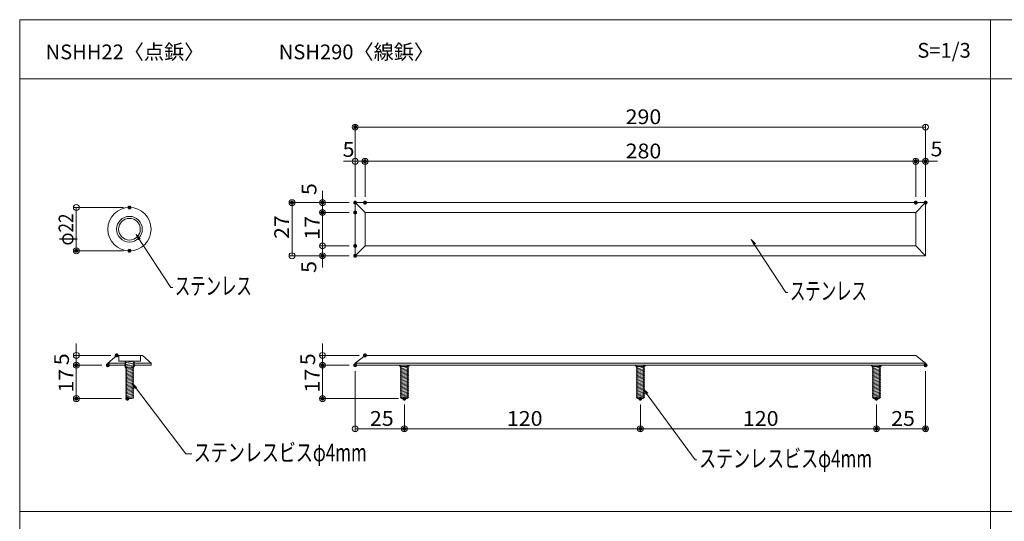
# Model space of a CAD drawing. Units: millimetres. Extents: x -600 to 600, y -416 to 415.
# Drawn here: x -600 to -99, y 160 to 415 of the extents above; entities that cross this region are included whole.
import ezdxf

# ---------------------------------------------------------------- set-up
doc = ezdxf.new("R2010")
doc.units = ezdxf.units.MM
doc.header["$LTSCALE"] = 5
for name, color, linetype in [('08文字', 7, 'Continuous'), ('2', 7, 'Continuous'), ('7', 7, 'Continuous'), ('moji', 7, 'Continuous'), ('sunpou', 7, 'Continuous'), ('zumenwaku', 7, 'Continuous')]:
    doc.layers.add(name, color=color, linetype=linetype)
doc.styles.add('ＭＳ ゴシック', font='msgothic.ttc')
doc.styles.add('ＭＳ Ｐゴシック', font='msgothic.ttc')

# ---------------------------------------------------------------- blocks, each defined once
blk = doc.blocks.new('_ORIGIN_0-3_')
at = {"layer": 'sunpou', "color": 230, "linetype": 'Continuous', "lineweight": 5}
blk.add_line((0, 0), (-1, 0), dxfattribs=at)
blk.add_circle((0, 0), 0.5, dxfattribs=at)
blk = doc.blocks.new('_OPEN_0-C_')
at = {"layer": '08文字', "color": 230, "linetype": 'Continuous', "lineweight": 5}
for p, q in [((-1, 0.17), (0, 0)), ((0, 0), (-1, -0.17)), ((0, 0), (-1, 0))]:
    blk.add_line(p, q, dxfattribs=at)

msp = doc.modelspace()

# ---------------------------------------------------------------- linework, layer by layer
at = {"layer": '08文字', "color": 230, "linetype": 'Continuous', "lineweight": 5}
for p, q in [((-523.12, 279.4), (-540.23, 305.5)), ((-210.39, 276.83), (-227.5, 302.93)), ((-522.12, 279.4), (-523.12, 279.4)), ((-209.39, 276.83), (-210.39, 276.83)), ((-515.51, 194.69), (-542.14, 229.82)), ((-256.61, 191.68), (-282.24, 226.8)), ((-515.51, 194.69), (-512.51, 194.69)), ((-255.61, 191.68), (-256.61, 191.68))]:
    msp.add_line(p, q, dxfattribs=at)
at = {"layer": '2', "color": 132, "linetype": 'Continuous', "lineweight": 5, "true_color": 0x00c0c0}
for p, q in [((-429.39, 322.47), (-139.39, 322.47)), ((-429.39, 322.47), (-429.39, 295.47)), ((-424.39, 317.47), (-429.39, 322.47)), ((-144.39, 317.47), (-139.39, 322.47)), ((-139.39, 322.47), (-139.39, 295.47)), ((-424.39, 317.47), (-144.39, 317.47)), ((-424.39, 317.47), (-424.39, 300.47)), ((-144.39, 317.47), (-144.39, 300.47)), ((-424.39, 300.47), (-429.39, 295.47)), ((-144.39, 300.47), (-424.39, 300.47)), ((-144.39, 300.47), (-139.39, 295.47)), ((-139.39, 295.47), (-429.39, 295.47)), ((-555.15, 240.8), (-550.61, 244.8)), ((-555.15, 240.8), (-555.15, 239.8)), ((-555.15, 240.8), (-546.32, 240.8)), ((-550.61, 244.8), (-537.57, 244.8)), ((-549.59, 244.8), (-549.59, 241.8)), ((-549.59, 241.8), (-538.59, 241.8)), ((-546.53, 241.01), (-546.07, 241.48)), ((-546.07, 240.54), (-546.53, 241.01)), ((-546.53, 240.08), (-546.07, 240.54)), ((-546.07, 241.48), (-546.5, 241.8)), ((-541.56, 241.8), (-542.11, 241.48)), ((-542.11, 241.48), (-541.53, 241.01)), ((-541.53, 241.01), (-542.11, 240.54)), ((-542.11, 240.54), (-541.53, 240.08)), ((-541.79, 240.8), (-533.14, 240.8)), ((-538.59, 244.8), (-538.59, 241.8)), ((-533.14, 240.8), (-537.57, 244.8)), ((-533.14, 240.8), (-533.14, 239.8)), ((-424.39, 244.8), (-429.39, 240.8)), ((-429.39, 240.8), (-139.39, 240.8)), ((-429.39, 240.8), (-429.39, 239.8)), ((-424.39, 244.8), (-144.39, 244.8)), ((-144.39, 244.8), (-139.39, 240.8)), ((-139.39, 240.8), (-139.39, 239.8)), ((-555.15, 239.8), (-546.16, 239.8)), ((-546.07, 239.73), (-546.53, 240.08)), ((-546.53, 239.26), (-546.07, 239.73)), ((-546.07, 238.8), (-546.53, 239.26)), ((-546.3, 238.68), (-546.07, 238.8)), ((-545.72, 238.1), (-546.3, 238.68)), ((-542.11, 238.8), (-546.07, 238.8)), ((-546.07, 237.75), (-545.72, 238.1)), ((-545.72, 237.4), (-546.07, 237.75)), ((-546.07, 237.05), (-545.72, 237.4)), ((-545.72, 236.7), (-546.07, 237.05)), ((-546.07, 236.35), (-545.72, 236.7)), ((-545.72, 236), (-546.07, 236.35)), ((-546.07, 235.65), (-545.72, 236)), ((-545.72, 235.3), (-546.07, 235.65)), ((-546.07, 234.96), (-545.72, 235.3)), ((-542.11, 238.45), (-542.46, 238.1)), ((-542.46, 238.1), (-542.11, 237.75)), ((-542.11, 237.75), (-542.46, 237.4)), ((-542.46, 237.4), (-542.11, 237.05)), ((-542.11, 237.05), (-542.46, 236.7)), ((-542.46, 236.7), (-542.11, 236.35)), ((-542.11, 236.35), (-542.46, 236)), ((-542.46, 236), (-542.11, 235.65)), ((-542.11, 235.65), (-542.46, 235.3)), ((-542.46, 235.3), (-542.11, 234.96)), ((-541.53, 239.26), (-542.22, 238.68)), ((-542.22, 238.68), (-542.11, 238.45)), ((-541.53, 240.08), (-542.11, 239.73)), ((-542.11, 239.73), (-541.53, 239.26)), ((-541.99, 239.8), (-533.14, 239.8)), ((-429.39, 239.8), (-139.39, 239.8)), ((-406.89, 239.56), (-406.66, 239.8)), ((-406.31, 239.1), (-406.89, 239.56)), ((-406.66, 239.8), (-402.12, 239.8)), ((-406.54, 238.98), (-406.31, 239.1)), ((-405.96, 238.4), (-406.54, 238.98)), ((-402.35, 239.1), (-406.31, 239.1)), ((-406.31, 238.05), (-405.96, 238.4)), ((-405.96, 237.7), (-406.31, 238.05)), ((-406.31, 237.35), (-405.96, 237.7)), ((-405.96, 237), (-406.31, 237.35)), ((-406.31, 236.65), (-405.96, 237)), ((-405.96, 236.3), (-406.31, 236.65)), ((-406.31, 235.96), (-405.96, 236.3)), ((-405.96, 235.61), (-406.31, 235.96)), ((-406.31, 235.26), (-405.96, 235.61)), ((-402.35, 238.75), (-402.82, 238.4)), ((-402.82, 238.4), (-402.35, 238.05)), ((-402.35, 238.05), (-402.82, 237.7)), ((-402.82, 237.7), (-402.35, 237.35)), ((-402.35, 237.35), (-402.82, 237)), ((-402.82, 237), (-402.35, 236.65)), ((-402.35, 236.65), (-402.82, 236.3)), ((-402.82, 236.3), (-402.35, 235.96)), ((-402.35, 235.96), (-402.82, 235.61)), ((-402.82, 235.61), (-402.35, 235.26)), ((-401.88, 239.56), (-402.58, 238.98)), ((-402.58, 238.98), (-402.35, 238.75)), ((-402.12, 239.8), (-401.88, 239.56)), ((-286.89, 239.56), (-286.66, 239.8)), ((-286.31, 239.1), (-286.89, 239.56)), ((-286.66, 239.8), (-282.12, 239.8)), ((-286.54, 238.98), (-286.31, 239.1)), ((-285.96, 238.4), (-286.54, 238.98)), ((-282.35, 239.1), (-286.31, 239.1)), ((-286.31, 238.05), (-285.96, 238.4)), ((-285.96, 237.7), (-286.31, 238.05)), ((-286.31, 237.35), (-285.96, 237.7)), ((-285.96, 237), (-286.31, 237.35)), ((-286.31, 236.65), (-285.96, 237)), ((-285.96, 236.3), (-286.31, 236.65)), ((-286.31, 235.96), (-285.96, 236.3)), ((-285.96, 235.61), (-286.31, 235.96)), ((-286.31, 235.26), (-285.96, 235.61)), ((-282.35, 238.75), (-282.82, 238.4)), ((-282.82, 238.4), (-282.35, 238.05)), ((-282.35, 238.05), (-282.82, 237.7)), ((-282.82, 237.7), (-282.35, 237.35)), ((-282.35, 237.35), (-282.82, 237)), ((-282.82, 237), (-282.35, 236.65)), ((-282.35, 236.65), (-282.82, 236.3)), ((-282.82, 236.3), (-282.35, 235.96)), ((-282.35, 235.96), (-282.82, 235.61)), ((-282.82, 235.61), (-282.35, 235.26)), ((-281.88, 239.56), (-282.58, 238.98)), ((-282.58, 238.98), (-282.35, 238.75)), ((-282.12, 239.8), (-281.88, 239.56)), ((-166.89, 239.56), (-166.66, 239.8)), ((-166.31, 239.1), (-166.89, 239.56)), ((-166.66, 239.8), (-162.12, 239.8)), ((-166.54, 238.98), (-166.31, 239.1)), ((-165.96, 238.4), (-166.54, 238.98)), ((-162.35, 239.1), (-166.31, 239.1)), ((-166.31, 238.05), (-165.96, 238.4)), ((-165.96, 237.7), (-166.31, 238.05)), ((-166.31, 237.35), (-165.96, 237.7)), ((-165.96, 237), (-166.31, 237.35)), ((-166.31, 236.65), (-165.96, 237)), ((-165.96, 236.3), (-166.31, 236.65)), ((-166.31, 235.96), (-165.96, 236.3)), ((-165.96, 235.61), (-166.31, 235.96)), ((-166.31, 235.26), (-165.96, 235.61)), ((-162.35, 238.75), (-162.82, 238.4)), ((-162.82, 238.4), (-162.35, 238.05)), ((-162.35, 238.05), (-162.82, 237.7)), ((-162.82, 237.7), (-162.35, 237.35)), ((-162.35, 237.35), (-162.82, 237)), ((-162.82, 237), (-162.35, 236.65)), ((-162.35, 236.65), (-162.82, 236.3)), ((-162.82, 236.3), (-162.35, 235.96)), ((-162.35, 235.96), (-162.82, 235.61)), ((-162.82, 235.61), (-162.35, 235.26)), ((-161.88, 239.56), (-162.58, 238.98)), ((-162.58, 238.98), (-162.35, 238.75)), ((-162.12, 239.8), (-161.88, 239.56)), ((-545.72, 234.61), (-546.07, 234.96)), ((-546.07, 234.26), (-545.72, 234.61)), ((-545.72, 233.91), (-546.07, 234.26)), ((-546.07, 233.56), (-545.72, 233.91)), ((-545.72, 233.21), (-546.07, 233.56)), ((-546.07, 232.86), (-545.72, 233.21)), ((-545.72, 232.51), (-546.07, 232.86)), ((-546.07, 232.16), (-545.72, 232.51)), ((-545.72, 231.81), (-546.07, 232.16)), ((-546.07, 231.46), (-545.72, 231.81)), ((-545.72, 231.11), (-546.07, 231.46)), ((-546.07, 230.76), (-545.72, 231.11)), ((-545.72, 230.42), (-546.07, 230.76)), ((-546.07, 230.07), (-545.72, 230.42)), ((-542.11, 234.96), (-542.46, 234.61)), ((-542.46, 234.61), (-542.11, 234.26)), ((-542.11, 234.26), (-542.46, 233.91)), ((-542.46, 233.91), (-542.11, 233.56)), ((-542.11, 233.56), (-542.46, 233.21)), ((-542.46, 233.21), (-542.11, 232.86)), ((-542.11, 232.86), (-542.46, 232.51)), ((-542.46, 232.51), (-542.11, 232.16)), ((-542.11, 232.16), (-542.46, 231.81)), ((-542.46, 231.81), (-542.11, 231.46)), ((-542.11, 231.46), (-542.46, 231.11)), ((-542.46, 231.11), (-542.11, 230.76)), ((-542.11, 230.76), (-542.46, 230.42)), ((-542.46, 230.42), (-542.11, 230.07)), ((-405.96, 234.91), (-406.31, 235.26)), ((-406.31, 234.56), (-405.96, 234.91)), ((-405.96, 234.21), (-406.31, 234.56)), ((-406.31, 233.86), (-405.96, 234.21)), ((-405.96, 233.51), (-406.31, 233.86)), ((-406.31, 233.16), (-405.96, 233.51)), ((-405.96, 232.81), (-406.31, 233.16)), ((-406.31, 232.46), (-405.96, 232.81)), ((-405.96, 232.11), (-406.31, 232.46)), ((-406.31, 231.76), (-405.96, 232.11)), ((-405.96, 231.42), (-406.31, 231.76)), ((-406.31, 231.07), (-405.96, 231.42)), ((-405.96, 230.72), (-406.31, 231.07)), ((-406.31, 230.37), (-405.96, 230.72)), ((-405.96, 230.02), (-406.31, 230.37)), ((-402.35, 235.26), (-402.82, 234.91)), ((-402.82, 234.91), (-402.35, 234.56)), ((-402.35, 234.56), (-402.82, 234.21)), ((-402.82, 234.21), (-402.35, 233.86)), ((-402.35, 233.86), (-402.82, 233.51)), ((-402.82, 233.51), (-402.35, 233.16)), ((-402.35, 233.16), (-402.82, 232.81)), ((-402.82, 232.81), (-402.35, 232.46)), ((-402.35, 232.46), (-402.82, 232.11)), ((-402.82, 232.11), (-402.35, 231.76)), ((-402.35, 231.76), (-402.82, 231.42)), ((-402.82, 231.42), (-402.35, 231.07)), ((-402.35, 231.07), (-402.82, 230.72)), ((-402.82, 230.72), (-402.35, 230.37)), ((-402.35, 230.37), (-402.82, 230.02)), ((-285.96, 234.91), (-286.31, 235.26)), ((-286.31, 234.56), (-285.96, 234.91)), ((-285.96, 234.21), (-286.31, 234.56)), ((-286.31, 233.86), (-285.96, 234.21)), ((-285.96, 233.51), (-286.31, 233.86)), ((-286.31, 233.16), (-285.96, 233.51)), ((-285.96, 232.81), (-286.31, 233.16)), ((-286.31, 232.46), (-285.96, 232.81)), ((-285.96, 232.11), (-286.31, 232.46)), ((-286.31, 231.76), (-285.96, 232.11)), ((-285.96, 231.42), (-286.31, 231.76)), ((-286.31, 231.07), (-285.96, 231.42)), ((-285.96, 230.72), (-286.31, 231.07)), ((-286.31, 230.37), (-285.96, 230.72)), ((-285.96, 230.02), (-286.31, 230.37)), ((-282.35, 235.26), (-282.82, 234.91)), ((-282.82, 234.91), (-282.35, 234.56)), ((-282.35, 234.56), (-282.82, 234.21)), ((-282.82, 234.21), (-282.35, 233.86)), ((-282.35, 233.86), (-282.82, 233.51)), ((-282.82, 233.51), (-282.35, 233.16)), ((-282.35, 233.16), (-282.82, 232.81)), ((-282.82, 232.81), (-282.35, 232.46)), ((-282.35, 232.46), (-282.82, 232.11)), ((-282.82, 232.11), (-282.35, 231.76)), ((-282.35, 231.76), (-282.82, 231.42)), ((-282.82, 231.42), (-282.35, 231.07)), ((-282.35, 231.07), (-282.82, 230.72)), ((-282.82, 230.72), (-282.35, 230.37)), ((-282.35, 230.37), (-282.82, 230.02)), ((-165.96, 234.91), (-166.31, 235.26)), ((-166.31, 234.56), (-165.96, 234.91)), ((-165.96, 234.21), (-166.31, 234.56)), ((-166.31, 233.86), (-165.96, 234.21)), ((-165.96, 233.51), (-166.31, 233.86)), ((-166.31, 233.16), (-165.96, 233.51)), ((-165.96, 232.81), (-166.31, 233.16)), ((-166.31, 232.46), (-165.96, 232.81)), ((-165.96, 232.11), (-166.31, 232.46)), ((-166.31, 231.76), (-165.96, 232.11)), ((-165.96, 231.42), (-166.31, 231.76)), ((-166.31, 231.07), (-165.96, 231.42)), ((-165.96, 230.72), (-166.31, 231.07)), ((-166.31, 230.37), (-165.96, 230.72)), ((-165.96, 230.02), (-166.31, 230.37)), ((-162.35, 235.26), (-162.82, 234.91)), ((-162.82, 234.91), (-162.35, 234.56)), ((-162.35, 234.56), (-162.82, 234.21)), ((-162.82, 234.21), (-162.35, 233.86)), ((-162.35, 233.86), (-162.82, 233.51)), ((-162.82, 233.51), (-162.35, 233.16)), ((-162.35, 233.16), (-162.82, 232.81)), ((-162.82, 232.81), (-162.35, 232.46)), ((-162.35, 232.46), (-162.82, 232.11)), ((-162.82, 232.11), (-162.35, 231.76)), ((-162.35, 231.76), (-162.82, 231.42)), ((-162.82, 231.42), (-162.35, 231.07)), ((-162.35, 231.07), (-162.82, 230.72)), ((-162.82, 230.72), (-162.35, 230.37)), ((-162.35, 230.37), (-162.82, 230.02)), ((-545.72, 229.72), (-546.07, 230.07)), ((-546.07, 229.37), (-545.72, 229.72)), ((-545.72, 229.02), (-546.07, 229.37)), ((-546.07, 228.67), (-545.72, 229.02)), ((-545.72, 228.32), (-546.07, 228.67)), ((-546.07, 227.97), (-545.72, 228.32)), ((-545.72, 227.62), (-546.07, 227.97)), ((-546.07, 227.27), (-545.72, 227.62)), ((-545.72, 226.92), (-546.07, 227.27)), ((-546.07, 226.57), (-545.72, 226.92)), ((-545.72, 226.22), (-546.07, 226.57)), ((-546.07, 225.87), (-545.72, 226.22)), ((-545.72, 225.53), (-546.07, 225.87)), ((-546.07, 225.18), (-545.72, 225.53)), ((-542.11, 230.07), (-542.46, 229.72)), ((-542.46, 229.72), (-542.11, 229.37)), ((-542.11, 229.37), (-542.46, 229.02)), ((-542.46, 229.02), (-542.11, 228.67)), ((-542.11, 228.67), (-542.46, 228.32)), ((-542.46, 228.32), (-542.11, 227.97)), ((-542.11, 227.97), (-542.46, 227.62)), ((-542.46, 227.62), (-542.11, 227.27)), ((-542.11, 227.27), (-542.46, 226.92)), ((-542.46, 226.92), (-542.11, 226.57)), ((-542.11, 226.57), (-542.46, 226.22)), ((-542.46, 226.22), (-542.11, 225.87)), ((-542.11, 225.87), (-542.46, 225.53)), ((-542.46, 225.53), (-542.11, 225.18)), ((-406.31, 229.67), (-405.96, 230.02)), ((-405.96, 229.32), (-406.31, 229.67)), ((-406.31, 228.97), (-405.96, 229.32)), ((-405.96, 228.62), (-406.31, 228.97)), ((-406.31, 228.27), (-405.96, 228.62)), ((-405.96, 227.92), (-406.31, 228.27)), ((-406.31, 227.57), (-405.96, 227.92)), ((-405.96, 227.22), (-406.31, 227.57)), ((-406.31, 226.87), (-405.96, 227.22)), ((-405.96, 226.53), (-406.31, 226.87)), ((-406.31, 226.18), (-405.96, 226.53)), ((-405.96, 225.83), (-406.31, 226.18)), ((-406.31, 225.48), (-405.96, 225.83)), ((-405.96, 225.13), (-406.31, 225.48)), ((-402.82, 230.02), (-402.35, 229.67)), ((-402.35, 229.67), (-402.82, 229.32)), ((-402.82, 229.32), (-402.35, 228.97)), ((-402.35, 228.97), (-402.82, 228.62)), ((-402.82, 228.62), (-402.35, 228.27)), ((-402.35, 228.27), (-402.82, 227.92)), ((-402.82, 227.92), (-402.35, 227.57)), ((-402.35, 227.57), (-402.82, 227.22)), ((-402.82, 227.22), (-402.35, 226.87)), ((-402.35, 226.87), (-402.82, 226.53)), ((-402.82, 226.53), (-402.35, 226.18)), ((-402.35, 226.18), (-402.82, 225.83)), ((-402.82, 225.83), (-402.35, 225.48)), ((-402.35, 225.48), (-402.82, 225.13)), ((-286.31, 229.67), (-285.96, 230.02)), ((-285.96, 229.32), (-286.31, 229.67)), ((-286.31, 228.97), (-285.96, 229.32)), ((-285.96, 228.62), (-286.31, 228.97)), ((-286.31, 228.27), (-285.96, 228.62)), ((-285.96, 227.92), (-286.31, 228.27)), ((-286.31, 227.57), (-285.96, 227.92)), ((-285.96, 227.22), (-286.31, 227.57)), ((-286.31, 226.87), (-285.96, 227.22)), ((-285.96, 226.53), (-286.31, 226.87)), ((-286.31, 226.18), (-285.96, 226.53)), ((-285.96, 225.83), (-286.31, 226.18)), ((-286.31, 225.48), (-285.96, 225.83)), ((-285.96, 225.13), (-286.31, 225.48)), ((-282.82, 230.02), (-282.35, 229.67)), ((-282.35, 229.67), (-282.82, 229.32)), ((-282.82, 229.32), (-282.35, 228.97)), ((-282.35, 228.97), (-282.82, 228.62)), ((-282.82, 228.62), (-282.35, 228.27)), ((-282.35, 228.27), (-282.82, 227.92)), ((-282.82, 227.92), (-282.35, 227.57)), ((-282.35, 227.57), (-282.82, 227.22)), ((-282.82, 227.22), (-282.35, 226.87)), ((-282.35, 226.87), (-282.82, 226.53)), ((-282.82, 226.53), (-282.35, 226.18)), ((-282.35, 226.18), (-282.82, 225.83)), ((-282.82, 225.83), (-282.35, 225.48)), ((-282.35, 225.48), (-282.82, 225.13)), ((-166.31, 229.67), (-165.96, 230.02)), ((-165.96, 229.32), (-166.31, 229.67)), ((-166.31, 228.97), (-165.96, 229.32)), ((-165.96, 228.62), (-166.31, 228.97)), ((-166.31, 228.27), (-165.96, 228.62)), ((-165.96, 227.92), (-166.31, 228.27)), ((-166.31, 227.57), (-165.96, 227.92)), ((-165.96, 227.22), (-166.31, 227.57)), ((-166.31, 226.87), (-165.96, 227.22)), ((-165.96, 226.53), (-166.31, 226.87)), ((-166.31, 226.18), (-165.96, 226.53)), ((-165.96, 225.83), (-166.31, 226.18)), ((-166.31, 225.48), (-165.96, 225.83)), ((-165.96, 225.13), (-166.31, 225.48)), ((-162.82, 230.02), (-162.35, 229.67)), ((-162.35, 229.67), (-162.82, 229.32)), ((-162.82, 229.32), (-162.35, 228.97)), ((-162.35, 228.97), (-162.82, 228.62)), ((-162.82, 228.62), (-162.35, 228.27)), ((-162.35, 228.27), (-162.82, 227.92)), ((-162.82, 227.92), (-162.35, 227.57)), ((-162.35, 227.57), (-162.82, 227.22)), ((-162.82, 227.22), (-162.35, 226.87)), ((-162.35, 226.87), (-162.82, 226.53)), ((-162.82, 226.53), (-162.35, 226.18)), ((-162.35, 226.18), (-162.82, 225.83)), ((-162.82, 225.83), (-162.35, 225.48)), ((-162.35, 225.48), (-162.82, 225.13)), ((-545.72, 224.83), (-546.07, 225.18)), ((-545.72, 224.83), (-546.07, 225.18)), ((-546.07, 224.48), (-545.72, 224.83)), ((-545.72, 224.13), (-546.07, 224.48)), ((-546.07, 223.78), (-545.72, 224.13)), ((-545.72, 223.43), (-546.07, 223.78)), ((-546.07, 223.08), (-545.72, 223.43)), ((-545.25, 222.8), (-546.07, 223.08)), ((-545.25, 222.8), (-542.92, 222.8)), ((-542.11, 223.08), (-542.92, 222.8)), ((-542.11, 225.18), (-542.46, 224.83)), ((-542.46, 224.83), (-542.11, 224.48)), ((-542.11, 224.48), (-542.46, 224.13)), ((-542.46, 224.13), (-542.11, 223.78)), ((-542.11, 223.78), (-542.46, 223.43)), ((-542.46, 223.43), (-542.11, 223.08)), ((-406.31, 224.78), (-405.96, 225.13)), ((-405.96, 224.43), (-406.31, 224.78)), ((-406.31, 224.08), (-405.96, 224.43)), ((-405.96, 223.73), (-406.31, 224.08)), ((-406.31, 223.38), (-405.96, 223.73)), ((-405.61, 222.8), (-406.31, 223.38)), ((-405.61, 222.8), (-403.16, 222.8)), ((-402.35, 223.38), (-403.16, 222.8)), ((-402.82, 225.13), (-402.35, 224.78)), ((-402.35, 224.78), (-402.82, 224.43)), ((-402.82, 224.43), (-402.35, 224.08)), ((-402.35, 224.08), (-402.82, 223.73)), ((-402.82, 223.73), (-402.35, 223.38)), ((-286.31, 224.78), (-285.96, 225.13)), ((-285.96, 224.43), (-286.31, 224.78)), ((-286.31, 224.08), (-285.96, 224.43)), ((-285.96, 223.73), (-286.31, 224.08)), ((-286.31, 223.38), (-285.96, 223.73)), ((-285.61, 222.8), (-286.31, 223.38)), ((-285.61, 222.8), (-283.16, 222.8)), ((-282.35, 223.38), (-283.16, 222.8)), ((-282.82, 225.13), (-282.35, 224.78)), ((-282.35, 224.78), (-282.82, 224.43)), ((-282.82, 224.43), (-282.35, 224.08)), ((-282.35, 224.08), (-282.82, 223.73)), ((-282.82, 223.73), (-282.35, 223.38)), ((-166.31, 224.78), (-165.96, 225.13)), ((-165.96, 224.43), (-166.31, 224.78)), ((-166.31, 224.08), (-165.96, 224.43)), ((-165.96, 223.73), (-166.31, 224.08)), ((-166.31, 223.38), (-165.96, 223.73)), ((-165.61, 222.8), (-166.31, 223.38)), ((-165.61, 222.8), (-163.16, 222.8)), ((-162.35, 223.38), (-163.16, 222.8)), ((-162.82, 225.13), (-162.35, 224.78)), ((-162.35, 224.78), (-162.82, 224.43)), ((-162.82, 224.43), (-162.35, 224.08)), ((-162.35, 224.08), (-162.82, 223.73)), ((-162.82, 223.73), (-162.35, 223.38))]:
    msp.add_line(p, q, dxfattribs=at)
for radius in [11, 6.52, 5.5]:
    msp.add_circle((-544.14, 308.97), radius, dxfattribs=at)
at = {"layer": '7', "color": 9, "linetype": 'Continuous', "lineweight": 5}
for p, q in [((-546.53, 241.01), (-541.65, 241.8)), ((-546.53, 240.08), (-541.53, 241.01)), ((-546.53, 239.26), (-541.53, 240.08)), ((-546.07, 238.45), (-541.53, 239.26)), ((-546.07, 237.75), (-542.11, 238.45)), ((-546.07, 237.05), (-542.11, 237.75)), ((-546.07, 236.35), (-542.11, 237.05)), ((-546.07, 235.65), (-542.11, 236.35)), ((-546.07, 234.96), (-542.11, 235.65)), ((-406.89, 239.56), (-405.61, 239.8)), ((-406.31, 238.75), (-401.88, 239.56)), ((-406.31, 238.05), (-402.35, 238.75)), ((-406.31, 237.35), (-402.35, 238.05)), ((-406.31, 236.65), (-402.35, 237.35)), ((-406.31, 235.96), (-402.35, 236.65)), ((-406.31, 235.26), (-402.35, 235.96)), ((-286.89, 239.56), (-285.61, 239.8)), ((-286.31, 238.75), (-281.88, 239.56)), ((-286.31, 238.05), (-282.35, 238.75)), ((-286.31, 237.35), (-282.35, 238.05)), ((-286.31, 236.65), (-282.35, 237.35)), ((-286.31, 235.96), (-282.35, 236.65)), ((-286.31, 235.26), (-282.35, 235.96)), ((-166.89, 239.56), (-165.61, 239.8)), ((-166.31, 238.75), (-161.88, 239.56)), ((-166.31, 238.05), (-162.35, 238.75)), ((-166.31, 237.35), (-162.35, 238.05)), ((-166.31, 236.65), (-162.35, 237.35)), ((-166.31, 235.96), (-162.35, 236.65)), ((-166.31, 235.26), (-162.35, 235.96)), ((-546.07, 234.26), (-542.11, 234.96)), ((-546.07, 233.56), (-542.11, 234.26)), ((-546.07, 232.86), (-542.11, 233.56)), ((-546.07, 232.16), (-542.11, 232.86)), ((-546.07, 231.46), (-542.11, 232.16)), ((-546.07, 230.76), (-542.11, 231.46)), ((-546.07, 230.07), (-542.11, 230.76)), ((-406.31, 234.56), (-402.35, 235.26)), ((-406.31, 233.86), (-402.35, 234.56)), ((-406.31, 233.16), (-402.35, 233.86)), ((-406.31, 232.46), (-402.35, 233.16)), ((-406.31, 231.76), (-402.35, 232.46)), ((-406.31, 231.07), (-402.35, 231.76)), ((-406.31, 230.37), (-402.35, 231.07)), ((-406.31, 229.67), (-402.35, 230.37)), ((-286.31, 234.56), (-282.35, 235.26)), ((-286.31, 233.86), (-282.35, 234.56)), ((-286.31, 233.16), (-282.35, 233.86)), ((-286.31, 232.46), (-282.35, 233.16)), ((-286.31, 231.76), (-282.35, 232.46)), ((-286.31, 231.07), (-282.35, 231.76)), ((-286.31, 230.37), (-282.35, 231.07)), ((-286.31, 229.67), (-282.35, 230.37)), ((-166.31, 234.56), (-162.35, 235.26)), ((-166.31, 233.86), (-162.35, 234.56)), ((-166.31, 233.16), (-162.35, 233.86)), ((-166.31, 232.46), (-162.35, 233.16)), ((-166.31, 231.76), (-162.35, 232.46)), ((-166.31, 231.07), (-162.35, 231.76)), ((-166.31, 230.37), (-162.35, 231.07)), ((-166.31, 229.67), (-162.35, 230.37)), ((-546.07, 229.37), (-542.11, 230.07)), ((-546.07, 228.67), (-542.11, 229.37)), ((-546.07, 227.97), (-542.11, 228.67)), ((-546.07, 227.27), (-542.11, 227.97)), ((-546.07, 226.57), (-542.11, 227.27)), ((-546.07, 225.87), (-542.11, 226.57)), ((-546.07, 225.18), (-542.11, 225.87)), ((-406.31, 228.97), (-402.35, 229.67)), ((-406.31, 228.27), (-402.35, 228.97)), ((-406.31, 227.57), (-402.35, 228.27)), ((-406.31, 226.87), (-402.35, 227.57)), ((-406.31, 226.18), (-402.35, 226.87)), ((-406.31, 225.48), (-402.35, 226.18)), ((-406.31, 224.78), (-402.35, 225.48)), ((-286.31, 228.97), (-282.35, 229.67)), ((-286.31, 228.27), (-282.35, 228.97)), ((-286.31, 227.57), (-282.35, 228.27)), ((-286.31, 226.87), (-282.35, 227.57)), ((-286.31, 226.18), (-282.35, 226.87)), ((-286.31, 225.48), (-282.35, 226.18)), ((-286.31, 224.78), (-282.35, 225.48)), ((-166.31, 228.97), (-162.35, 229.67)), ((-166.31, 228.27), (-162.35, 228.97)), ((-166.31, 227.57), (-162.35, 228.27)), ((-166.31, 226.87), (-162.35, 227.57)), ((-166.31, 226.18), (-162.35, 226.87)), ((-166.31, 225.48), (-162.35, 226.18)), ((-166.31, 224.78), (-162.35, 225.48)), ((-546.07, 224.48), (-542.11, 225.18)), ((-546.07, 223.78), (-542.11, 224.48)), ((-546.07, 223.08), (-542.11, 223.78)), ((-543.7, 222.8), (-542.11, 223.08)), ((-406.31, 224.08), (-402.35, 224.78)), ((-406.31, 223.38), (-402.35, 224.08)), ((-405.63, 222.82), (-402.35, 223.38)), ((-286.31, 224.08), (-282.35, 224.78)), ((-286.31, 223.38), (-282.35, 224.08)), ((-285.63, 222.82), (-282.35, 223.38)), ((-166.31, 224.08), (-162.35, 224.78)), ((-166.31, 223.38), (-162.35, 224.08)), ((-165.63, 222.82), (-162.35, 223.38))]:
    msp.add_line(p, q, dxfattribs=at)
at = {"layer": 'DEFPOINTS', "color": 7, "linetype": 'Continuous', "lineweight": 5, "const_width": 1}
for points in [[(-428.89, 360.88, 0.414214), (-429.39, 361.38, 0.414214), (-429.89, 360.88, 0.414214), (-429.39, 360.38, 0.414214)], [(-423.89, 343.48, 0.414214), (-424.39, 343.98, 0.414214), (-424.89, 343.48, 0.414214), (-424.39, 342.98, 0.414214)], [(-143.89, 343.48, 0.414214), (-144.39, 343.98, 0.414214), (-144.89, 343.48, 0.414214), (-144.39, 342.98, 0.414214)], [(-138.89, 343.48, 0.414214), (-139.39, 343.98, 0.414214), (-139.89, 343.48, 0.414214), (-139.39, 342.98, 0.414214)], [(-543.64, 319.97, 0.414214), (-544.14, 320.47, 0.414214), (-544.64, 319.97, 0.414214), (-544.14, 319.47, 0.414214)], [(-460.99, 322.47, 0.414214), (-461.49, 322.97, 0.414214), (-461.99, 322.47, 0.414214), (-461.49, 321.97, 0.414214)], [(-445.5, 322.47, 0.414214), (-446, 322.97, 0.414214), (-446.5, 322.47, 0.414214), (-446, 321.97, 0.414214)], [(-428.89, 322.47, 0.414214), (-429.39, 322.97, 0.414214), (-429.89, 322.47, 0.414214), (-429.39, 321.97, 0.414214)], [(-428.89, 322.47, 0.414214), (-429.39, 322.97, 0.414214), (-429.89, 322.47, 0.414214), (-429.39, 321.97, 0.414214)], [(-428.89, 322.47, 0.414214), (-429.39, 322.97, 0.414214), (-429.89, 322.47, 0.414214), (-429.39, 321.97, 0.414214)], [(-428.89, 322.47, 0.414214), (-429.39, 322.97, 0.414214), (-429.89, 322.47, 0.414214), (-429.39, 321.97, 0.414214)], [(-423.89, 322.47, 0.414214), (-424.39, 322.97, 0.414214), (-424.89, 322.47, 0.414214), (-424.39, 321.97, 0.414214)], [(-423.89, 322.47, 0.414214), (-424.39, 322.97, 0.414214), (-424.89, 322.47, 0.414214), (-424.39, 321.97, 0.414214)], [(-143.89, 322.47, 0.414214), (-144.39, 322.97, 0.414214), (-144.89, 322.47, 0.414214), (-144.39, 321.97, 0.414214)], [(-143.89, 322.47, 0.414214), (-144.39, 322.97, 0.414214), (-144.89, 322.47, 0.414214), (-144.39, 321.97, 0.414214)], [(-138.89, 322.47, 0.414214), (-139.39, 322.97, 0.414214), (-139.89, 322.47, 0.414214), (-139.39, 321.97, 0.414214)], [(-138.89, 322.47, 0.414214), (-139.39, 322.97, 0.414214), (-139.89, 322.47, 0.414214), (-139.39, 321.97, 0.414214)], [(-445.5, 317.47, 0.414214), (-446, 317.97, 0.414214), (-446.5, 317.47, 0.414214), (-446, 316.97, 0.414214)], [(-428.89, 317.47, 0.414214), (-429.39, 317.97, 0.414214), (-429.89, 317.47, 0.414214), (-429.39, 316.97, 0.414214)], [(-428.89, 317.47, 0.414214), (-429.39, 317.97, 0.414214), (-429.89, 317.47, 0.414214), (-429.39, 316.97, 0.414214)], [(-428.89, 300.47, 0.414214), (-429.39, 300.97, 0.414214), (-429.89, 300.47, 0.414214), (-429.39, 299.97, 0.414214)], [(-428.89, 300.47, 0.414214), (-429.39, 300.97, 0.414214), (-429.89, 300.47, 0.414214), (-429.39, 299.97, 0.414214)], [(-570.66, 297.97, 0.414214), (-571.16, 298.47, 0.414214), (-571.66, 297.97, 0.414214), (-571.16, 297.47, 0.414214)], [(-543.64, 297.97, 0.414214), (-544.14, 298.47, 0.414214), (-544.64, 297.97, 0.414214), (-544.14, 297.47, 0.414214)], [(-445.5, 295.47, 0.414214), (-446, 295.97, 0.414214), (-446.5, 295.47, 0.414214), (-446, 294.97, 0.414214)], [(-428.89, 295.47, 0.414214), (-429.39, 295.97, 0.414214), (-429.89, 295.47, 0.414214), (-429.39, 294.97, 0.414214)], [(-428.89, 295.47, 0.414214), (-429.39, 295.97, 0.414214), (-429.89, 295.47, 0.414214), (-429.39, 294.97, 0.414214)], [(-550.16, 244.8, 0.414214), (-550.66, 245.3, 0.414214), (-551.16, 244.8, 0.414214), (-550.66, 244.3, 0.414214)], [(-423.89, 244.8, 0.414214), (-424.39, 245.3, 0.414214), (-424.89, 244.8, 0.414214), (-424.39, 244.3, 0.414214)], [(-570.66, 239.8, 0.414214), (-571.16, 240.3, 0.414214), (-571.66, 239.8, 0.414214), (-571.16, 239.3, 0.414214)], [(-554.65, 239.8, 0.414214), (-555.15, 240.3, 0.414214), (-555.65, 239.8, 0.414214), (-555.15, 239.3, 0.414214)], [(-554.65, 239.8, 0.414214), (-555.15, 240.3, 0.414214), (-555.65, 239.8, 0.414214), (-555.15, 239.3, 0.414214)], [(-445.5, 239.8, 0.414214), (-446, 240.3, 0.414214), (-446.5, 239.8, 0.414214), (-446, 239.3, 0.414214)], [(-428.89, 239.8, 0.414214), (-429.39, 240.3, 0.414214), (-429.89, 239.8, 0.414214), (-429.39, 239.3, 0.414214)], [(-428.89, 239.8, 0.414214), (-429.39, 240.3, 0.414214), (-429.89, 239.8, 0.414214), (-429.39, 239.3, 0.414214)], [(-428.89, 239.8, 0.414214), (-429.39, 240.3, 0.414214), (-429.89, 239.8, 0.414214), (-429.39, 239.3, 0.414214)], [(-138.89, 239.8, 0.414214), (-139.39, 240.3, 0.414214), (-139.89, 239.8, 0.414214), (-139.39, 239.3, 0.414214)], [(-570.66, 222.8, 0.414214), (-571.16, 223.3, 0.414214), (-571.66, 222.8, 0.414214), (-571.16, 222.3, 0.414214)], [(-544.75, 222.8, 0.414214), (-545.25, 223.3, 0.414214), (-545.75, 222.8, 0.414214), (-545.25, 222.3, 0.414214)], [(-445.5, 222.8, 0.414214), (-446, 223.3, 0.414214), (-446.5, 222.8, 0.414214), (-446, 222.3, 0.414214)], [(-403.89, 222.8, 0.414214), (-404.39, 223.3, 0.414214), (-404.89, 222.8, 0.414214), (-404.39, 222.3, 0.414214)], [(-403.89, 222.8, 0.414214), (-404.39, 223.3, 0.414214), (-404.89, 222.8, 0.414214), (-404.39, 222.3, 0.414214)], [(-403.89, 222.8, 0.414214), (-404.39, 223.3, 0.414214), (-404.89, 222.8, 0.414214), (-404.39, 222.3, 0.414214)], [(-283.89, 222.8, 0.414214), (-284.39, 223.3, 0.414214), (-284.89, 222.8, 0.414214), (-284.39, 222.3, 0.414214)], [(-283.89, 222.8, 0.414214), (-284.39, 223.3, 0.414214), (-284.89, 222.8, 0.414214), (-284.39, 222.3, 0.414214)], [(-163.89, 222.8, 0.414214), (-164.39, 223.3, 0.414214), (-164.89, 222.8, 0.414214), (-164.39, 222.3, 0.414214)], [(-163.89, 222.8, 0.414214), (-164.39, 223.3, 0.414214), (-164.89, 222.8, 0.414214), (-164.39, 222.3, 0.414214)], [(-403.89, 207.48, 0.414214), (-404.39, 207.98, 0.414214), (-404.89, 207.48, 0.414214), (-404.39, 206.98, 0.414214)], [(-283.89, 207.48, 0.414214), (-284.39, 207.98, 0.414214), (-284.89, 207.48, 0.414214), (-284.39, 206.98, 0.414214)], [(-163.89, 207.48, 0.414214), (-164.39, 207.98, 0.414214), (-164.89, 207.48, 0.414214), (-164.39, 206.98, 0.414214)], [(-138.89, 207.48, 0.414214), (-139.39, 207.98, 0.414214), (-139.89, 207.48, 0.414214), (-139.39, 206.98, 0.414214)]]:
    msp.add_lwpolyline(points, format="xyb", close=True, dxfattribs=at)
at = {"layer": 'sunpou', "color": 230, "linetype": 'Continuous', "lineweight": 5}
for p, q in [((-429.39, 325.47), (-429.39, 362.38)), ((-142.39, 360.88), (-426.39, 360.88)), ((-139.39, 325.47), (-139.39, 362.38)), ((-432.39, 343.48), (-435.39, 343.48)), ((-429.39, 325.47), (-429.39, 344.98)), ((-429.39, 343.48), (-424.39, 343.48)), ((-424.39, 325.47), (-424.39, 344.98)), ((-424.39, 325.47), (-424.39, 344.98)), ((-421.39, 343.48), (-418.39, 343.48)), ((-421.39, 343.48), (-147.39, 343.48)), ((-147.39, 343.48), (-150.39, 343.48)), ((-144.39, 325.47), (-144.39, 344.98)), ((-144.39, 325.47), (-144.39, 344.98)), ((-144.39, 343.48), (-139.39, 343.48)), ((-139.39, 325.47), (-139.39, 344.98)), ((-136.39, 343.48), (-133.39, 343.48)), ((-446, 325.47), (-446, 328.47)), ((-432.39, 322.47), (-462.99, 322.47)), ((-432.39, 322.47), (-447.5, 322.47)), ((-446, 317.47), (-446, 322.47)), ((-547.14, 319.97), (-572.66, 319.97)), ((-571.16, 316.97), (-571.16, 300.97)), ((-461.49, 298.47), (-461.49, 319.47)), ((-432.39, 317.47), (-447.5, 317.47)), ((-432.39, 317.47), (-447.5, 317.47)), ((-446, 303.47), (-446, 314.47)), ((-446, 314.47), (-446, 311.47)), ((-446, 303.47), (-446, 306.47)), ((-432.39, 300.47), (-447.5, 300.47)), ((-432.39, 300.47), (-447.5, 300.47)), ((-446, 300.47), (-446, 295.47)), ((-547.14, 297.97), (-572.66, 297.97)), ((-432.39, 295.47), (-462.99, 295.47)), ((-432.39, 295.47), (-447.5, 295.47)), ((-446, 292.47), (-446, 289.47)), ((-571.16, 247.8), (-571.16, 250.8)), ((-446, 247.8), (-446, 250.8)), ((-553.66, 244.8), (-572.66, 244.8)), ((-571.16, 244.8), (-571.16, 239.8)), ((-427.39, 244.8), (-447.5, 244.8)), ((-446, 244.8), (-446, 239.8)), ((-558.15, 239.8), (-572.66, 239.8)), ((-558.15, 239.8), (-572.66, 239.8)), ((-571.16, 236.8), (-571.16, 233.8)), ((-571.16, 236.8), (-571.16, 225.8)), ((-432.39, 239.8), (-447.5, 239.8)), ((-432.39, 239.8), (-447.5, 239.8)), ((-446, 236.8), (-446, 233.8)), ((-446, 236.8), (-446, 225.8)), ((-429.39, 236.8), (-429.39, 205.98)), ((-139.39, 236.8), (-139.39, 205.98)), ((-548.25, 222.8), (-572.66, 222.8)), ((-407.39, 222.8), (-447.5, 222.8)), ((-404.39, 219.8), (-404.39, 205.98)), ((-404.39, 219.8), (-404.39, 205.98)), ((-284.39, 219.8), (-284.39, 205.98)), ((-284.39, 219.8), (-284.39, 205.98)), ((-164.39, 219.8), (-164.39, 205.98)), ((-164.39, 219.8), (-164.39, 205.98)), ((-426.39, 207.48), (-407.39, 207.48)), ((-401.39, 207.48), (-287.39, 207.48)), ((-281.39, 207.48), (-167.39, 207.48)), ((-161.39, 207.48), (-142.39, 207.48))]:
    msp.add_line(p, q, dxfattribs=at)
at = {"layer": 'zumenwaku', "color": 5, "linetype": 'Continuous', "lineweight": 5}
for p, q in [((600.05, 415.49), (-599.95, 415.49)), ((-599.95, 415.49), (-599.95, -415.51)), ((-106.45, 415.49), (-106.45, -84.51)), ((-599.95, 385.49), (387.05, 385.49)), ((387.05, 165.49), (-599.95, 165.49))]:
    msp.add_line(p, q, dxfattribs=at)

# ---------------------------------------------------------------- block references
at = {"layer": '08文字', "color": 230, "linetype": 'Continuous', "lineweight": 5, "xscale": 3, "yscale": 3}
for p, rotation in [((-540.8, 306.32), 124.7565886632754), ((-228.07, 303.75), 124.7565886632754), ((-542.75, 230.61), 127.1741668873452), ((-282.85, 227.6), 127.1741668873452)]:
    msp.add_blockref('_OPEN_0-C_', p, dxfattribs=dict(at, rotation=rotation))
at = {"layer": 'sunpou', "color": 230, "linetype": 'Continuous', "lineweight": 5, "xscale": 3, "yscale": 3}
for p, rotation in [((-429.39, 360.88), 180), ((-424.39, 343.48), 180), ((-424.39, 343.48), 180), ((-139.39, 343.48), 180), ((-446, 322.47), 270), ((-571.16, 319.97), 90), ((-461.49, 322.47), 90), ((-446, 317.47), 90), ((-446, 317.47), 90), ((-571.16, 297.97), 270), ((-446, 300.47), 270), ((-446, 300.47), 270), ((-461.49, 295.47), 270), ((-446, 295.47), 90), ((-571.16, 244.8), 270), ((-446, 244.8), 270), ((-571.16, 239.8), 90), ((-571.16, 239.8), 90), ((-446, 239.8), 90), ((-446, 239.8), 90), ((-571.16, 222.8), 270), ((-446, 222.8), 270), ((-429.39, 207.48), 180), ((-404.39, 207.48), 180), ((-284.39, 207.48), 180), ((-164.39, 207.48), 180)]:
    msp.add_blockref('_ORIGIN_0-3_', p, dxfattribs=dict(at, rotation=rotation))
for p in [(-139.39, 360.88), (-429.39, 343.48), (-144.39, 343.48), (-144.39, 343.48), (-404.39, 207.48), (-284.39, 207.48), (-164.39, 207.48), (-139.39, 207.48)]:
    msp.add_blockref('_ORIGIN_0-3_', p, dxfattribs=at)

# ---------------------------------------------------------------- texts
at = {"layer": '08文字', "color": 52, "linetype": 'Continuous', "lineweight": 5, "true_color": 0xc0c000, "style": 'ＭＳ ゴシック'}
for s, height, width, p in [('ステンレス', 8.992, 0.637595, (-521.06, 275.64)), ('ステンレス', 8.992, 0.637595, (-208.33, 273.08)), ('ステンレスビスφ4mm', 8.9916, 0.705079, (-511.43, 190.94)), ('ステンレスビスφ4mm', 8.9916, 0.705079, (-254.54, 187.89))]:
    msp.add_text(s, height=height, dxfattribs=dict(at, width=width)).set_placement(p)
at = {"layer": 'moji', "color": 52, "linetype": 'Continuous', "lineweight": 5, "true_color": 0xc0c000, "style": 'ＭＳ Ｐゴシック'}
msp.add_text('NSHH22〈点鋲〉', height=7.5, dxfattribs=at).set_placement((-586.77, 395.36))
at = {"layer": 'moji', "color": 52, "linetype": 'Continuous', "lineweight": 5, "true_color": 0xc0c000, "style": 'ＭＳ Ｐゴシック', "width": 0.99952}
for s, p in [('NSH290〈線鋲〉', (-468.22, 395.36)), ('S=1/3', (-143.57, 396.16))]:
    msp.add_text(s, height=7.504, dxfattribs=at).set_placement(p)
at = {"layer": 'sunpou', "color": 52, "linetype": 'Continuous', "lineweight": 5, "true_color": 0xc0c000, "style": 'ＭＳ ゴシック', "width": 1.063192}
for s, height, p in [('290', 7.506, (-291.89, 362.38)), ('5', 7.51, (-435.77, 345.78)), ('280', 7.506, (-291.89, 344.98)), ('5', 7.51, (-136.86, 346.01)), ('25', 7.506, (-421.89, 208.98)), ('120', 7.506, (-352.26, 208.98)), ('120', 7.506, (-232.26, 208.98)), ('25', 7.506, (-156.89, 208.98))]:
    msp.add_text(s, height=height, dxfattribs=at).set_placement(p)
at = {"layer": 'sunpou', "color": 52, "linetype": 'Continuous', "lineweight": 5, "true_color": 0xc0c000, "style": 'ＭＳ ゴシック'}
for s, height, width, p in [('5', 7.51, 1.063192, (-449.07, 326.31)), ('φ22', 7.506, 0.849854, (-572.66, 300.67)), ('27', 7.506, 1.063192, (-463, 303.97)), ('17', 7.506, 1.063192, (-447.5, 303.6)), ('5', 7.51, 1.063192, (-449.17, 286.75)), ('5', 7.51, 1.063192, (-574.91, 239.8)), ('5', 7.51, 1.063192, (-449.75, 239.8)), ('17', 7.506, 1.063192, (-572.66, 225.92)), ('17', 7.506, 1.063192, (-447.5, 225.92))]:
    msp.add_text(s, height=height, rotation=90, dxfattribs=dict(at, width=width)).set_placement(p)

doc.saveas('drawing.dxf')
